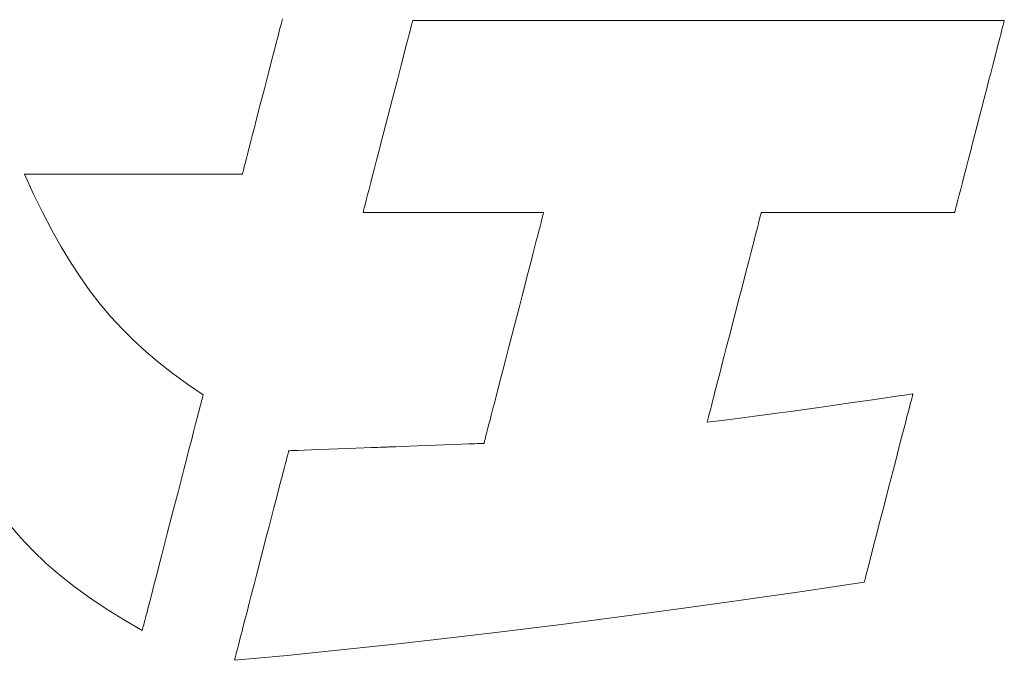
# Model space of a CAD drawing. Units: inches. Extents: x 0 to 35610, y -3399 to 420.
# Drawn here: x 90 to 96, y 22 to 25 of the extents above; entities that cross this region are included whole.
import ezdxf

# ---------------------------------------------------------------- set-up
doc = ezdxf.new("R2010")
doc.units = ezdxf.units.IN
doc.header["$MEASUREMENT"] = 0
doc.layers.add('枠', color=7, linetype='Continuous', lineweight=20)

msp = doc.modelspace()

# ---------------------------------------------------------------- linework, layer by layer
at = {"layer": '枠', "lineweight": 13}
for p, q in [((91.8555, 25.4022), (91.8478, 25.3723)), ((91.8625, 25.4291), (91.8555, 25.4022)), ((92.5298, 25.3876), (92.532, 25.3961)), ((92.532, 25.3961), (92.5339, 25.4035)), ((92.5339, 25.4035), (92.5354, 25.4096)), ((92.5354, 25.4096), (92.5367, 25.4144)), ((92.5367, 25.4144), (92.5376, 25.4179)), ((92.5376, 25.4179), (92.5381, 25.42)), ((92.5381, 25.42), (92.5383, 25.4208)), ((92.5383, 25.4208), (92.5389, 25.4208)), ((92.5389, 25.4208), (92.5406, 25.4208)), ((92.5406, 25.4208), (92.5433, 25.4208)), ((92.5433, 25.4208), (92.5471, 25.4208)), ((92.5471, 25.4208), (92.552, 25.4208)), ((92.552, 25.4208), (92.5579, 25.4208)), ((92.5579, 25.4208), (92.5649, 25.4208)), ((92.5649, 25.4208), (92.5728, 25.4208)), ((92.5728, 25.4208), (92.5817, 25.4208)), ((92.5817, 25.4208), (92.5916, 25.4208)), ((92.5916, 25.4208), (92.6024, 25.4208)), ((92.6024, 25.4208), (92.6142, 25.4208)), ((92.6142, 25.4208), (92.6269, 25.4208)), ((92.6269, 25.4208), (92.6404, 25.4208)), ((92.6404, 25.4208), (92.6549, 25.4208)), ((92.6549, 25.4208), (92.6702, 25.4208)), ((92.6702, 25.4208), (92.6864, 25.4208)), ((92.6864, 25.4208), (92.7033, 25.4208)), ((92.7033, 25.4208), (92.7211, 25.4208)), ((92.7211, 25.4208), (92.7397, 25.4208)), ((92.7397, 25.4208), (92.7591, 25.4208)), ((92.7591, 25.4208), (92.7792, 25.4208)), ((92.7792, 25.4208), (92.8, 25.4208)), ((92.8, 25.4208), (92.8216, 25.4208)), ((92.8216, 25.4208), (92.8438, 25.4208)), ((92.8438, 25.4208), (92.8668, 25.4208)), ((92.8668, 25.4208), (92.8904, 25.4208)), ((92.8904, 25.4208), (92.9147, 25.4208)), ((92.9147, 25.4208), (92.9396, 25.4208)), ((92.9396, 25.4208), (92.9651, 25.4208)), ((92.9651, 25.4208), (92.9912, 25.4208)), ((92.9912, 25.4208), (93.0179, 25.4208)), ((93.0179, 25.4208), (93.0452, 25.4208)), ((93.0452, 25.4208), (93.0729, 25.4208)), ((93.0729, 25.4208), (93.1013, 25.4208)), ((93.1013, 25.4208), (93.1301, 25.4208)), ((93.1301, 25.4208), (93.1594, 25.4208)), ((93.1594, 25.4208), (93.1892, 25.4208)), ((93.1892, 25.4208), (93.2195, 25.4208)), ((93.2195, 25.4208), (93.2502, 25.4208)), ((93.2502, 25.4208), (93.2813, 25.4208)), ((93.2813, 25.4208), (93.3128, 25.4208)), ((93.3128, 25.4208), (93.3447, 25.4208)), ((93.3447, 25.4208), (93.377, 25.4208)), ((93.377, 25.4208), (93.4096, 25.4208)), ((93.4096, 25.4208), (93.4426, 25.4208)), ((93.4426, 25.4208), (93.5095, 25.4208)), ((93.5095, 25.4208), (93.5774, 25.4208)), ((93.5774, 25.4208), (93.6464, 25.4208)), ((93.6464, 25.4208), (93.7162, 25.4208)), ((93.7162, 25.4208), (93.7867, 25.4208)), ((93.7867, 25.4208), (93.8578, 25.4208)), ((93.8578, 25.4208), (93.9293, 25.4208)), ((93.9293, 25.4208), (94.073, 25.4208)), ((94.073, 25.4208), (94.2166, 25.4208)), ((94.2166, 25.4208), (94.2881, 25.4208)), ((94.2881, 25.4208), (94.3592, 25.4208)), ((94.3592, 25.4208), (94.4297, 25.4208)), ((94.4297, 25.4208), (94.4995, 25.4208)), ((94.4995, 25.4208), (94.5685, 25.4208)), ((94.5685, 25.4208), (94.6364, 25.4208)), ((94.6364, 25.4208), (94.7033, 25.4208)), ((94.7033, 25.4208), (94.7363, 25.4208)), ((94.7363, 25.4208), (94.7689, 25.4208)), ((94.7689, 25.4208), (94.8012, 25.4208)), ((94.8012, 25.4208), (94.8331, 25.4208)), ((94.8331, 25.4208), (94.8646, 25.4208)), ((94.8646, 25.4208), (94.8957, 25.4208)), ((94.8957, 25.4208), (94.9264, 25.4208)), ((94.9264, 25.4208), (94.9567, 25.4208)), ((94.9567, 25.4208), (94.9865, 25.4208)), ((94.9865, 25.4208), (95.0158, 25.4208)), ((95.0158, 25.4208), (95.0446, 25.4208)), ((95.0446, 25.4208), (95.073, 25.4208)), ((95.073, 25.4208), (95.1007, 25.4208)), ((95.1007, 25.4208), (95.128, 25.4208)), ((95.128, 25.4208), (95.1547, 25.4208)), ((95.1547, 25.4208), (95.1808, 25.4208)), ((95.1808, 25.4208), (95.2063, 25.4208)), ((95.2063, 25.4208), (95.2312, 25.4208)), ((95.2312, 25.4208), (95.2555, 25.4208)), ((95.2555, 25.4208), (95.2791, 25.4208)), ((95.2791, 25.4208), (95.3021, 25.4208)), ((95.3021, 25.4208), (95.3243, 25.4208)), ((95.3243, 25.4208), (95.3459, 25.4208)), ((95.3459, 25.4208), (95.3667, 25.4208)), ((95.3667, 25.4208), (95.3868, 25.4208)), ((95.3868, 25.4208), (95.4062, 25.4208)), ((95.4062, 25.4208), (95.4248, 25.4208)), ((95.4248, 25.4208), (95.4426, 25.4208)), ((95.4426, 25.4208), (95.4595, 25.4208)), ((95.4595, 25.4208), (95.4757, 25.4208)), ((95.4757, 25.4208), (95.491, 25.4208)), ((95.491, 25.4208), (95.5055, 25.4208)), ((95.5055, 25.4208), (95.519, 25.4208)), ((95.519, 25.4208), (95.5317, 25.4208)), ((95.5317, 25.4208), (95.5435, 25.4208)), ((95.5435, 25.4208), (95.5543, 25.4208)), ((95.5543, 25.4208), (95.5642, 25.4208)), ((95.5642, 25.4208), (95.5731, 25.4208)), ((95.5731, 25.4208), (95.581, 25.4208)), ((95.581, 25.4208), (95.588, 25.4208)), ((95.588, 25.4208), (95.5939, 25.4208)), ((95.5939, 25.4208), (95.5988, 25.4208)), ((95.5988, 25.4208), (95.6026, 25.4208)), ((95.6012, 25.3961), (95.599, 25.3876)), ((95.6031, 25.4035), (95.6012, 25.3961)), ((95.6026, 25.4208), (95.6053, 25.4208)), ((95.6047, 25.4096), (95.6031, 25.4035)), ((95.6059, 25.4144), (95.6047, 25.4096)), ((95.6053, 25.4208), (95.607, 25.4208)), ((95.6068, 25.4179), (95.6059, 25.4144)), ((95.6074, 25.42), (95.6068, 25.4179)), ((95.607, 25.4208), (95.6076, 25.4208)), ((95.6076, 25.4208), (95.6074, 25.42)), ((91.8394, 25.3399), (91.8304, 25.3051)), ((91.8478, 25.3723), (91.8394, 25.3399)), ((92.5145, 25.3288), (92.5181, 25.3426)), ((92.5181, 25.3426), (92.5214, 25.3554)), ((92.5214, 25.3554), (92.5245, 25.3672)), ((92.5245, 25.3672), (92.5273, 25.3779)), ((92.5273, 25.3779), (92.5298, 25.3876)), ((95.5874, 25.3426), (95.5838, 25.3288)), ((95.5907, 25.3554), (95.5874, 25.3426)), ((95.5937, 25.3672), (95.5907, 25.3554)), ((95.5965, 25.3779), (95.5937, 25.3672)), ((95.599, 25.3876), (95.5965, 25.3779)), ((91.8304, 25.3051), (91.8209, 25.2684)), ((92.4981, 25.265), (92.5067, 25.2985)), ((92.5067, 25.2985), (92.5145, 25.3288)), ((95.576, 25.2985), (95.5673, 25.265)), ((95.5838, 25.3288), (95.576, 25.2985)), ((91.8209, 25.2684), (91.811, 25.2301)), ((92.4886, 25.2286), (92.4981, 25.265)), ((95.5673, 25.265), (95.5579, 25.2286)), ((91.811, 25.2301), (91.7903, 25.1499)), ((92.4679, 25.1484), (92.4786, 25.1896)), ((92.4786, 25.1896), (92.4886, 25.2286)), ((95.5478, 25.1896), (95.5372, 25.1484)), ((95.5579, 25.2286), (95.5478, 25.1896)), ((91.7903, 25.1499), (91.7688, 25.0671)), ((92.4568, 25.1054), (92.4679, 25.1484)), ((95.5372, 25.1484), (95.526, 25.1054)), ((92.4453, 25.0609), (92.4568, 25.1054)), ((95.526, 25.1054), (95.5145, 25.0609)), ((91.7688, 25.0671), (91.7474, 24.9843)), ((92.4335, 25.0153), (92.4453, 25.0609)), ((95.5145, 25.0609), (95.5028, 25.0153)), ((91.7474, 24.9843), (91.7267, 24.904)), ((92.4095, 24.9224), (92.4335, 25.0153)), ((95.5028, 25.0153), (95.4787, 24.9224)), ((91.7267, 24.904), (91.7167, 24.8657)), ((92.3855, 24.8294), (92.4095, 24.9224)), ((95.4787, 24.9224), (95.4547, 24.8294)), ((91.7073, 24.829), (91.6983, 24.7943)), ((91.7167, 24.8657), (91.7073, 24.829)), ((92.3737, 24.7838), (92.3855, 24.8294)), ((95.4547, 24.8294), (95.4429, 24.7838)), ((91.6983, 24.7943), (91.6899, 24.7618)), ((92.3622, 24.7394), (92.3737, 24.7838)), ((95.4429, 24.7838), (95.4314, 24.7394)), ((91.6821, 24.732), (91.6752, 24.705)), ((91.6899, 24.7618), (91.6821, 24.732)), ((92.3511, 24.6964), (92.3622, 24.7394)), ((95.4314, 24.7394), (95.4203, 24.6964)), ((91.669, 24.6813), (91.6638, 24.6612)), ((91.6752, 24.705), (91.669, 24.6813)), ((92.3404, 24.6552), (92.3511, 24.6964)), ((95.4203, 24.6964), (95.4097, 24.6552)), ((90.5253, 24.6231), (90.5244, 24.6231)), ((90.5244, 24.6231), (90.5716, 24.5202)), ((90.5277, 24.6231), (90.5253, 24.6231)), ((90.5317, 24.6231), (90.5277, 24.6231)), ((90.5371, 24.6231), (90.5317, 24.6231)), ((90.544, 24.6231), (90.5371, 24.6231)), ((90.5524, 24.6231), (90.544, 24.6231)), ((90.562, 24.6231), (90.5524, 24.6231)), ((90.573, 24.6231), (90.562, 24.6231)), ((90.5852, 24.6231), (90.573, 24.6231)), ((90.5986, 24.6231), (90.5852, 24.6231)), ((90.6131, 24.6231), (90.5986, 24.6231)), ((90.6287, 24.6231), (90.6131, 24.6231)), ((90.6453, 24.6231), (90.6287, 24.6231)), ((90.6629, 24.6231), (90.6453, 24.6231)), ((90.6815, 24.6231), (90.6629, 24.6231)), ((90.7009, 24.6231), (90.6815, 24.6231)), ((90.7422, 24.6231), (90.7009, 24.6231)), ((90.7864, 24.6231), (90.7422, 24.6231)), ((90.8331, 24.6231), (90.7864, 24.6231)), ((90.8818, 24.6231), (90.8331, 24.6231)), ((90.9322, 24.6231), (90.8818, 24.6231)), ((90.9839, 24.6231), (90.9322, 24.6231)), ((91.0892, 24.6231), (90.9839, 24.6231)), ((91.1945, 24.6231), (91.0892, 24.6231)), ((91.2462, 24.6231), (91.1945, 24.6231)), ((91.2966, 24.6231), (91.2462, 24.6231)), ((91.3453, 24.6231), (91.2966, 24.6231)), ((91.392, 24.6231), (91.3453, 24.6231)), ((91.4362, 24.6231), (91.392, 24.6231)), ((91.4775, 24.6231), (91.4362, 24.6231)), ((91.4969, 24.6231), (91.4775, 24.6231)), ((91.5155, 24.6231), (91.4969, 24.6231)), ((91.5331, 24.6231), (91.5155, 24.6231)), ((91.5497, 24.6231), (91.5331, 24.6231)), ((91.5653, 24.6231), (91.5497, 24.6231)), ((91.5799, 24.6231), (91.5653, 24.6231)), ((91.5932, 24.6231), (91.5799, 24.6231)), ((91.6054, 24.6231), (91.5932, 24.6231)), ((91.6164, 24.6231), (91.6054, 24.6231)), ((91.626, 24.6231), (91.6164, 24.6231)), ((91.6344, 24.6231), (91.626, 24.6231)), ((91.6413, 24.6231), (91.6344, 24.6231)), ((91.6468, 24.6231), (91.6413, 24.6231)), ((91.6507, 24.6231), (91.6468, 24.6231)), ((91.6531, 24.6231), (91.6507, 24.6231)), ((91.654, 24.6231), (91.6531, 24.6231)), ((91.6541, 24.6237), (91.654, 24.6231)), ((91.6546, 24.6256), (91.6541, 24.6237)), ((91.6554, 24.6288), (91.6546, 24.6256)), ((91.6565, 24.6331), (91.6554, 24.6288)), ((91.658, 24.6385), (91.6565, 24.6331)), ((91.6596, 24.645), (91.658, 24.6385)), ((91.6638, 24.6612), (91.6596, 24.645)), ((92.3303, 24.6162), (92.3404, 24.6552)), ((95.4097, 24.6552), (95.3996, 24.6162)), ((92.3122, 24.5462), (92.3209, 24.5797)), ((92.3209, 24.5797), (92.3303, 24.6162)), ((95.3902, 24.5797), (95.3815, 24.5462)), ((95.3996, 24.6162), (95.3902, 24.5797)), ((92.3044, 24.516), (92.3122, 24.5462)), ((95.3815, 24.5462), (95.3737, 24.516)), ((90.5716, 24.5202), (90.6186, 24.4236)), ((92.2917, 24.4668), (92.2945, 24.4776)), ((92.2945, 24.4776), (92.2976, 24.4894)), ((92.2976, 24.4894), (92.3009, 24.5022)), ((92.3009, 24.5022), (92.3044, 24.516)), ((95.3638, 24.4776), (95.361, 24.4668)), ((95.3668, 24.4894), (95.3638, 24.4776)), ((95.3701, 24.5022), (95.3668, 24.4894)), ((95.3737, 24.516), (95.3701, 24.5022)), ((90.6186, 24.4236), (90.6658, 24.3327)), ((92.2807, 24.424), (92.2808, 24.4247)), ((92.2813, 24.424), (92.2807, 24.424)), ((92.2808, 24.4247), (92.2814, 24.4268)), ((92.2833, 24.424), (92.2813, 24.424)), ((92.2814, 24.4268), (92.2823, 24.4303)), ((92.2823, 24.4303), (92.2835, 24.4352)), ((92.2866, 24.424), (92.2833, 24.424)), ((92.2835, 24.4352), (92.2851, 24.4413)), ((92.2851, 24.4413), (92.287, 24.4486)), ((92.2912, 24.424), (92.2866, 24.424)), ((92.287, 24.4486), (92.2892, 24.4571)), ((92.2892, 24.4571), (92.2917, 24.4668)), ((92.2969, 24.424), (92.2912, 24.424)), ((92.3038, 24.424), (92.2969, 24.424)), ((92.3118, 24.424), (92.3038, 24.424)), ((92.3209, 24.424), (92.3118, 24.424)), ((92.3421, 24.424), (92.3209, 24.424)), ((92.3671, 24.424), (92.3421, 24.424)), ((92.3955, 24.424), (92.3671, 24.424)), ((92.427, 24.424), (92.3955, 24.424)), ((92.4612, 24.424), (92.427, 24.424)), ((92.4979, 24.424), (92.4612, 24.424)), ((92.5366, 24.424), (92.4979, 24.424)), ((92.577, 24.424), (92.5366, 24.424)), ((92.6616, 24.424), (92.577, 24.424)), ((92.7489, 24.424), (92.6616, 24.424)), ((92.8363, 24.424), (92.7489, 24.424)), ((92.9209, 24.424), (92.8363, 24.424)), ((92.9613, 24.424), (92.9209, 24.424)), ((93, 24.424), (92.9613, 24.424)), ((93.0367, 24.424), (93, 24.424)), ((93.0709, 24.424), (93.0367, 24.424)), ((93.1024, 24.424), (93.0709, 24.424)), ((93.1308, 24.424), (93.1024, 24.424)), ((93.1558, 24.424), (93.1308, 24.424)), ((93.177, 24.424), (93.1558, 24.424)), ((93.1861, 24.424), (93.177, 24.424)), ((93.1941, 24.424), (93.1861, 24.424)), ((93.201, 24.424), (93.1941, 24.424)), ((93.2067, 24.424), (93.201, 24.424)), ((93.2113, 24.424), (93.2067, 24.424)), ((93.2146, 24.424), (93.2113, 24.424)), ((93.2166, 24.424), (93.2146, 24.424)), ((93.2153, 24.4163), (93.2164, 24.4205)), ((93.2164, 24.4205), (93.217, 24.4231)), ((93.2172, 24.424), (93.2166, 24.424)), ((93.217, 24.4231), (93.2172, 24.424)), ((94.3458, 24.4209), (94.3448, 24.417)), ((94.3464, 24.4232), (94.3458, 24.4209)), ((94.3466, 24.424), (94.3464, 24.4232)), ((94.3473, 24.424), (94.3466, 24.424)), ((94.3495, 24.424), (94.3473, 24.424)), ((94.353, 24.424), (94.3495, 24.424)), ((94.3578, 24.424), (94.353, 24.424)), ((94.364, 24.424), (94.3578, 24.424)), ((94.3714, 24.424), (94.364, 24.424)), ((94.38, 24.424), (94.3714, 24.424)), ((94.3897, 24.424), (94.38, 24.424)), ((94.4005, 24.424), (94.3897, 24.424)), ((94.4124, 24.424), (94.4005, 24.424)), ((94.4392, 24.424), (94.4124, 24.424)), ((94.4696, 24.424), (94.4392, 24.424)), ((94.5034, 24.424), (94.4696, 24.424)), ((94.54, 24.424), (94.5034, 24.424)), ((94.5793, 24.424), (94.54, 24.424)), ((94.6207, 24.424), (94.5793, 24.424)), ((94.664, 24.424), (94.6207, 24.424)), ((94.7088, 24.424), (94.664, 24.424)), ((94.7547, 24.424), (94.7088, 24.424)), ((94.8482, 24.424), (94.7547, 24.424)), ((94.9418, 24.424), (94.8482, 24.424)), ((94.9877, 24.424), (94.9418, 24.424)), ((95.0324, 24.424), (94.9877, 24.424)), ((95.0757, 24.424), (95.0324, 24.424)), ((95.1172, 24.424), (95.0757, 24.424)), ((95.1564, 24.424), (95.1172, 24.424)), ((95.1931, 24.424), (95.1564, 24.424)), ((95.2269, 24.424), (95.1931, 24.424)), ((95.2573, 24.424), (95.2269, 24.424)), ((95.2841, 24.424), (95.2573, 24.424)), ((95.296, 24.424), (95.2841, 24.424)), ((95.3068, 24.424), (95.296, 24.424)), ((95.3165, 24.424), (95.3068, 24.424)), ((95.3251, 24.424), (95.3165, 24.424)), ((95.3325, 24.424), (95.3251, 24.424)), ((95.3386, 24.424), (95.3325, 24.424)), ((95.3435, 24.424), (95.3386, 24.424)), ((95.347, 24.424), (95.3435, 24.424)), ((95.3492, 24.424), (95.347, 24.424)), ((95.3499, 24.424), (95.3492, 24.424)), ((95.3501, 24.4247), (95.3499, 24.424)), ((95.3506, 24.4268), (95.3501, 24.4247)), ((95.3515, 24.4303), (95.3506, 24.4268)), ((95.3528, 24.4352), (95.3515, 24.4303)), ((95.3544, 24.4413), (95.3528, 24.4352)), ((95.3563, 24.4486), (95.3544, 24.4413)), ((95.3585, 24.4571), (95.3563, 24.4486)), ((95.361, 24.4668), (95.3585, 24.4571)), ((93.2006, 24.3596), (93.204, 24.3726)), ((93.204, 24.3726), (93.207, 24.3842)), ((93.207, 24.3842), (93.2096, 24.3944)), ((93.2096, 24.3944), (93.2119, 24.4032)), ((93.2119, 24.4032), (93.2138, 24.4105)), ((93.2138, 24.4105), (93.2153, 24.4163)), ((94.3345, 24.3773), (94.3315, 24.3655)), ((94.3372, 24.3878), (94.3345, 24.3773)), ((94.3396, 24.3971), (94.3372, 24.3878)), ((94.3417, 24.4051), (94.3396, 24.3971)), ((94.3434, 24.4118), (94.3417, 24.4051)), ((94.3448, 24.417), (94.3434, 24.4118)), ((90.6658, 24.3327), (90.7136, 24.2471)), ((93.1887, 24.3135), (93.193, 24.3301)), ((93.193, 24.3301), (93.197, 24.3455)), ((93.197, 24.3455), (93.2006, 24.3596)), ((94.3207, 24.3236), (94.3165, 24.3076)), ((94.3245, 24.3387), (94.3207, 24.3236)), ((94.3282, 24.3526), (94.3245, 24.3387)), ((94.3315, 24.3655), (94.3282, 24.3526)), ((93.1743, 24.2576), (93.1793, 24.2773)), ((93.1793, 24.2773), (93.1842, 24.2959)), ((93.1842, 24.2959), (93.1887, 24.3135)), ((94.3075, 24.2728), (94.3027, 24.2541)), ((94.3121, 24.2907), (94.3075, 24.2728)), ((94.3165, 24.3076), (94.3121, 24.2907)), ((90.7136, 24.2471), (90.7622, 24.1664)), ((93.1576, 24.1933), (93.1634, 24.2155)), ((93.1634, 24.2155), (93.1689, 24.237)), ((93.1689, 24.237), (93.1743, 24.2576)), ((94.2924, 24.2143), (94.2814, 24.1718)), ((94.3027, 24.2541), (94.2924, 24.2143)), ((90.7622, 24.1664), (90.8121, 24.0902)), ((93.1455, 24.1464), (93.1576, 24.1933)), ((94.2814, 24.1718), (94.2698, 24.1269)), ((93.1328, 24.097), (93.1455, 24.1464)), ((94.2698, 24.1269), (94.2577, 24.08)), ((90.8121, 24.0902), (90.8634, 24.0181)), ((93.1194, 24.0454), (93.1328, 24.097)), ((94.2577, 24.08), (94.2452, 24.0314)), ((90.8634, 24.0181), (90.9167, 23.9495)), ((93.1056, 23.992), (93.1194, 24.0454)), ((94.2452, 24.0314), (94.2323, 23.9817)), ((93.0915, 23.9373), (93.1056, 23.992)), ((94.2323, 23.9817), (94.2061, 23.8803)), ((90.9167, 23.9495), (90.9722, 23.8841)), ((93.0627, 23.8257), (93.0915, 23.9373)), ((90.9722, 23.8841), (91.0302, 23.8214)), ((94.2061, 23.8803), (94.1799, 23.7789)), ((91.0302, 23.8214), (91.0911, 23.761)), ((93.0338, 23.7141), (93.0627, 23.8257)), ((91.0911, 23.761), (91.1553, 23.7025)), ((94.1799, 23.7789), (94.1671, 23.7292)), ((93.0197, 23.6594), (93.0338, 23.7141)), ((94.1671, 23.7292), (94.1546, 23.6807)), ((91.1553, 23.7025), (91.2229, 23.6453)), ((93.0059, 23.606), (93.0197, 23.6594)), ((94.1546, 23.6807), (94.1425, 23.6338)), ((91.2229, 23.6453), (91.2945, 23.5892)), ((92.9925, 23.5543), (93.0059, 23.606)), ((94.1425, 23.6338), (94.1308, 23.5889)), ((91.2945, 23.5892), (91.3703, 23.5336)), ((92.9798, 23.5049), (92.9925, 23.5543)), ((94.1308, 23.5889), (94.1199, 23.5463)), ((91.3703, 23.5336), (91.4507, 23.4781)), ((92.9677, 23.4581), (92.9798, 23.5049)), ((94.1096, 23.5066), (94.1048, 23.4879)), ((94.1199, 23.5463), (94.1096, 23.5066)), ((91.4429, 23.4479), (91.4402, 23.4375)), ((91.4452, 23.4569), (91.4429, 23.4479)), ((91.4471, 23.4644), (91.4452, 23.4569)), ((91.4487, 23.4703), (91.4471, 23.4644)), ((91.4498, 23.4746), (91.4487, 23.4703)), ((91.4505, 23.4773), (91.4498, 23.4746)), ((91.4507, 23.4781), (91.4505, 23.4773)), ((92.9619, 23.4358), (92.9677, 23.4581)), ((94.0958, 23.4531), (94.0916, 23.437)), ((94.1001, 23.47), (94.0958, 23.4531)), ((94.1048, 23.4879), (94.1001, 23.47)), ((94.8342, 23.4407), (94.8991, 23.4502)), ((94.8991, 23.4502), (94.9697, 23.4605)), ((94.9697, 23.4605), (95.0475, 23.4718)), ((95.0475, 23.4718), (95.0894, 23.4779)), ((95.0894, 23.4779), (95.1336, 23.4843)), ((95.1252, 23.4518), (95.1227, 23.4423)), ((95.1273, 23.4602), (95.1252, 23.4518)), ((95.1292, 23.4674), (95.1273, 23.4602)), ((95.1307, 23.4733), (95.1292, 23.4674)), ((95.132, 23.4781), (95.1307, 23.4733)), ((95.1328, 23.4815), (95.132, 23.4781)), ((95.1334, 23.4836), (95.1328, 23.4815)), ((95.1336, 23.4843), (95.1334, 23.4836)), ((91.43, 23.398), (91.4259, 23.3823)), ((91.4337, 23.4125), (91.43, 23.398)), ((91.4371, 23.4256), (91.4337, 23.4125)), ((91.4402, 23.4375), (91.4371, 23.4256)), ((92.9511, 23.3937), (92.9564, 23.4143)), ((92.9564, 23.4143), (92.9619, 23.4358)), ((94.0841, 23.408), (94.0808, 23.3952)), ((94.0877, 23.422), (94.0841, 23.408)), ((94.0916, 23.437), (94.0877, 23.422)), ((94.4995, 23.3933), (94.6089, 23.4084)), ((94.6089, 23.4084), (94.7173, 23.4238)), ((94.7173, 23.4238), (94.7741, 23.432)), ((94.7741, 23.432), (94.8342, 23.4407)), ((95.117, 23.4202), (95.1102, 23.3941)), ((95.12, 23.4318), (95.117, 23.4202)), ((95.1227, 23.4423), (95.12, 23.4318)), ((91.4169, 23.3474), (91.412, 23.3283)), ((91.4216, 23.3654), (91.4169, 23.3474)), ((91.4259, 23.3823), (91.4216, 23.3654)), ((92.9366, 23.3378), (92.9412, 23.3554)), ((92.9412, 23.3554), (92.946, 23.3741)), ((92.946, 23.3741), (92.9511, 23.3937)), ((94.0689, 23.3489), (94.0675, 23.3436)), ((94.0706, 23.3556), (94.0689, 23.3489)), ((94.0726, 23.3636), (94.0706, 23.3556)), ((94.075, 23.3729), (94.0726, 23.3636)), ((94.0778, 23.3834), (94.075, 23.3729)), ((94.0808, 23.3952), (94.0778, 23.3834)), ((94.1121, 23.3426), (94.1561, 23.3482)), ((94.1561, 23.3482), (94.2377, 23.3587)), ((94.2377, 23.3587), (94.3116, 23.3683)), ((94.3116, 23.3683), (94.379, 23.3771)), ((94.379, 23.3771), (94.4412, 23.3854)), ((94.4412, 23.3854), (94.4995, 23.3933)), ((95.1026, 23.3645), (95.0941, 23.3316)), ((95.1102, 23.3941), (95.1026, 23.3645)), ((91.4068, 23.3083), (91.4014, 23.2872)), ((91.412, 23.3283), (91.4068, 23.3083)), ((92.9247, 23.2917), (92.9284, 23.3059)), ((92.9284, 23.3059), (92.9323, 23.3213)), ((92.9323, 23.3213), (92.9366, 23.3378)), ((94.0657, 23.3367), (94.1121, 23.3426)), ((94.0659, 23.3375), (94.0657, 23.3367)), ((94.0665, 23.3398), (94.0659, 23.3375)), ((94.0675, 23.3436), (94.0665, 23.3398)), ((95.0848, 23.2959), (95.0749, 23.2577)), ((95.0941, 23.3316), (95.0848, 23.2959)), ((91.3957, 23.2653), (91.3898, 23.2426)), ((91.4014, 23.2872), (91.3957, 23.2653)), ((92.9115, 23.2408), (92.9134, 23.2481)), ((92.9134, 23.2481), (92.9157, 23.2569)), ((92.9157, 23.2569), (92.9184, 23.2672)), ((92.9184, 23.2672), (92.9214, 23.2788)), ((92.9214, 23.2788), (92.9247, 23.2917)), ((95.0749, 23.2577), (95.0645, 23.2173)), ((91.3775, 23.1948), (91.3644, 23.1443)), ((91.3898, 23.2426), (91.3775, 23.1948)), ((91.9744, 23.1919), (92.013, 23.1934)), ((92.013, 23.1934), (92.0561, 23.195)), ((92.0561, 23.195), (92.1496, 23.1985)), ((92.1496, 23.1985), (92.2432, 23.2021)), ((92.2432, 23.2021), (92.2863, 23.2037)), ((92.2863, 23.2037), (92.3249, 23.2051)), ((92.3249, 23.2051), (92.3575, 23.2064)), ((92.3575, 23.2064), (92.3711, 23.2069)), ((92.3711, 23.2069), (92.3826, 23.2073)), ((92.3826, 23.2073), (92.3919, 23.2077)), ((92.3919, 23.2077), (92.3988, 23.2079)), ((92.3988, 23.2079), (92.403, 23.2081)), ((92.403, 23.2081), (92.4045, 23.2081)), ((92.4045, 23.2081), (92.4059, 23.2082)), ((92.4059, 23.2082), (92.4102, 23.2084)), ((92.4102, 23.2084), (92.417, 23.2086)), ((92.417, 23.2086), (92.4261, 23.209)), ((92.4261, 23.209), (92.4375, 23.2094)), ((92.4375, 23.2094), (92.451, 23.2099)), ((92.451, 23.2099), (92.4832, 23.2111)), ((92.4832, 23.2111), (92.5213, 23.2126)), ((92.5213, 23.2126), (92.5638, 23.2142)), ((92.5638, 23.2142), (92.6563, 23.2178)), ((92.6563, 23.2178), (92.7487, 23.2213)), ((92.7487, 23.2213), (92.7913, 23.2229)), ((92.7913, 23.2229), (92.8294, 23.2244)), ((92.8294, 23.2244), (92.8616, 23.2256)), ((92.8616, 23.2256), (92.875, 23.2261)), ((92.875, 23.2261), (92.8864, 23.2265)), ((92.8864, 23.2265), (92.8956, 23.2269)), ((92.8956, 23.2269), (92.9024, 23.2271)), ((92.9024, 23.2271), (92.9066, 23.2273)), ((92.9066, 23.2273), (92.9081, 23.2274)), ((92.9081, 23.2274), (92.9083, 23.2282)), ((92.9083, 23.2282), (92.909, 23.2308)), ((92.909, 23.2308), (92.91, 23.235)), ((92.91, 23.235), (92.9115, 23.2408)), ((95.0645, 23.2173), (95.0536, 23.1751)), ((91.3644, 23.1443), (91.3508, 23.0916)), ((91.8797, 23.1305), (91.8827, 23.1422)), ((91.8827, 23.1422), (91.8854, 23.1528)), ((91.8854, 23.1528), (91.8878, 23.162)), ((91.8878, 23.162), (91.8899, 23.1701)), ((91.8899, 23.1701), (91.8916, 23.1767)), ((91.8916, 23.1767), (91.893, 23.182)), ((91.893, 23.182), (91.894, 23.1858)), ((91.894, 23.1858), (91.8946, 23.1881)), ((91.8946, 23.1881), (91.8948, 23.1889)), ((91.8948, 23.1889), (91.8962, 23.189)), ((91.8962, 23.189), (91.9005, 23.1891)), ((91.9005, 23.1891), (91.9074, 23.1894)), ((91.9074, 23.1894), (91.9167, 23.1897)), ((91.9167, 23.1897), (91.9282, 23.1902)), ((91.9282, 23.1902), (91.9418, 23.1907)), ((91.9418, 23.1907), (91.9744, 23.1919)), ((95.0536, 23.1751), (95.0423, 23.1315)), ((91.3508, 23.0916), (91.3367, 23.037)), ((91.8688, 23.0886), (91.8727, 23.1036)), ((91.8727, 23.1036), (91.8763, 23.1176)), ((91.8763, 23.1176), (91.8797, 23.1305)), ((95.0423, 23.1315), (95.0308, 23.0868)), ((91.8557, 23.0378), (91.8603, 23.0556)), ((91.8603, 23.0556), (91.8647, 23.0726)), ((91.8647, 23.0726), (91.8688, 23.0886)), ((95.0308, 23.0868), (95.0072, 22.9957)), ((91.3367, 23.037), (91.3223, 22.9812)), ((91.8406, 22.9793), (91.8509, 23.0191)), ((91.8509, 23.0191), (91.8557, 23.0378)), ((95.0072, 22.9957), (94.9836, 22.9046)), ((91.3223, 22.9812), (91.2928, 22.8672)), ((91.8296, 22.9368), (91.8406, 22.9793)), ((91.8058, 22.845), (91.818, 22.8919)), ((91.818, 22.8919), (91.8296, 22.9368)), ((94.9836, 22.9046), (94.972, 22.8599)), ((91.2928, 22.8672), (91.2634, 22.7533)), ((91.7933, 22.7965), (91.8058, 22.845)), ((94.972, 22.8599), (94.9608, 22.8163)), ((90.5025, 22.7393), (90.4403, 22.8117)), ((91.7805, 22.7468), (91.7933, 22.7965)), ((94.9608, 22.8163), (94.9499, 22.7741)), ((90.5673, 22.671), (90.5025, 22.7393)), ((91.2634, 22.7533), (91.249, 22.6974)), ((91.7542, 22.6454), (91.7805, 22.7468)), ((94.9394, 22.7338), (94.9295, 22.6955)), ((94.9499, 22.7741), (94.9394, 22.7338)), ((91.249, 22.6974), (91.2349, 22.6429)), ((94.9295, 22.6955), (94.9203, 22.6598)), ((90.6352, 22.6061), (90.5673, 22.671)), ((91.2349, 22.6429), (91.2213, 22.5902)), ((91.728, 22.544), (91.7542, 22.6454)), ((94.9203, 22.6598), (94.9118, 22.6269)), ((90.7067, 22.544), (90.6352, 22.6061)), ((91.2213, 22.5902), (91.2082, 22.5397)), ((94.9041, 22.5973), (94.8974, 22.5712)), ((94.9118, 22.6269), (94.9041, 22.5973)), ((90.7822, 22.4842), (90.7067, 22.544)), ((91.2082, 22.5397), (91.1959, 22.4919)), ((91.7152, 22.4943), (91.728, 22.544)), ((94.887, 22.5313), (94.8852, 22.5241)), ((94.8892, 22.5396), (94.887, 22.5313)), ((94.8917, 22.5491), (94.8892, 22.5396)), ((94.8944, 22.5596), (94.8917, 22.5491)), ((94.8974, 22.5712), (94.8944, 22.5596)), ((90.8623, 22.4261), (90.7822, 22.4842)), ((91.1959, 22.4919), (91.19, 22.4691)), ((91.7026, 22.4458), (91.7152, 22.4943)), ((94.8808, 22.5071), (94.5589, 22.4591)), ((94.881, 22.5078), (94.8808, 22.5071)), ((94.8815, 22.5099), (94.881, 22.5078)), ((94.8824, 22.5133), (94.8815, 22.5099)), ((94.8836, 22.5181), (94.8824, 22.5133)), ((94.8852, 22.5241), (94.8836, 22.5181)), ((90.9475, 22.3692), (90.8623, 22.4261)), ((91.1789, 22.4262), (91.1737, 22.4061)), ((91.1843, 22.4472), (91.1789, 22.4262)), ((91.19, 22.4691), (91.1843, 22.4472)), ((91.6905, 22.3989), (91.7026, 22.4458)), ((94.5589, 22.4591), (94.2422, 22.4133)), ((91.1688, 22.3871), (91.1641, 22.3691)), ((91.1737, 22.4061), (91.1688, 22.3871)), ((91.6789, 22.354), (91.6905, 22.3989)), ((94.2422, 22.4133), (93.9306, 22.3698)), ((91.0382, 22.3128), (90.9475, 22.3692)), ((91.1557, 22.3365), (91.152, 22.322)), ((91.1598, 22.3522), (91.1557, 22.3365)), ((91.1641, 22.3691), (91.1598, 22.3522)), ((91.6679, 22.3114), (91.6789, 22.354)), ((93.624, 22.3285), (93.3224, 22.2894)), ((93.9306, 22.3698), (93.624, 22.3285)), ((91.135, 22.2563), (91.0382, 22.3128)), ((91.1405, 22.2775), (91.1385, 22.27)), ((91.1428, 22.2865), (91.1405, 22.2775)), ((91.1455, 22.297), (91.1428, 22.2865)), ((91.1486, 22.3088), (91.1455, 22.297)), ((91.152, 22.322), (91.1486, 22.3088)), ((91.6576, 22.2717), (91.6679, 22.3114)), ((93.3224, 22.2894), (93.0257, 22.2526)), ((91.1352, 22.2572), (91.135, 22.2563)), ((91.1359, 22.2598), (91.1352, 22.2572)), ((91.137, 22.2641), (91.1359, 22.2598)), ((91.1385, 22.27), (91.137, 22.2641)), ((91.6438, 22.2182), (91.6482, 22.2351)), ((91.6482, 22.2351), (91.6528, 22.253)), ((91.6528, 22.253), (91.6576, 22.2717)), ((93.0257, 22.2526), (92.7339, 22.218)), ((91.6288, 22.1603), (91.6322, 22.1732)), ((91.6322, 22.1732), (91.6358, 22.1871)), ((91.6358, 22.1871), (91.6396, 22.2022)), ((91.6396, 22.2022), (91.6438, 22.2182)), ((92.4468, 22.1856), (92.1645, 22.1555)), ((92.7339, 22.218), (92.4468, 22.1856)), ((91.8868, 22.1276), (91.6137, 22.1018)), ((91.6169, 22.114), (91.6186, 22.1207)), ((91.6186, 22.1207), (91.6207, 22.1287)), ((91.6207, 22.1287), (91.6231, 22.138)), ((91.6231, 22.138), (91.6258, 22.1485)), ((91.6258, 22.1485), (91.6288, 22.1603)), ((92.1645, 22.1555), (91.8868, 22.1276)), ((91.6137, 22.1018), (91.6139, 22.1026)), ((91.6139, 22.1026), (91.6145, 22.1049)), ((91.6145, 22.1049), (91.6155, 22.1088)), ((91.6155, 22.1088), (91.6169, 22.114))]:
    msp.add_line(p, q, dxfattribs=at)

doc.saveas('drawing.dxf')
